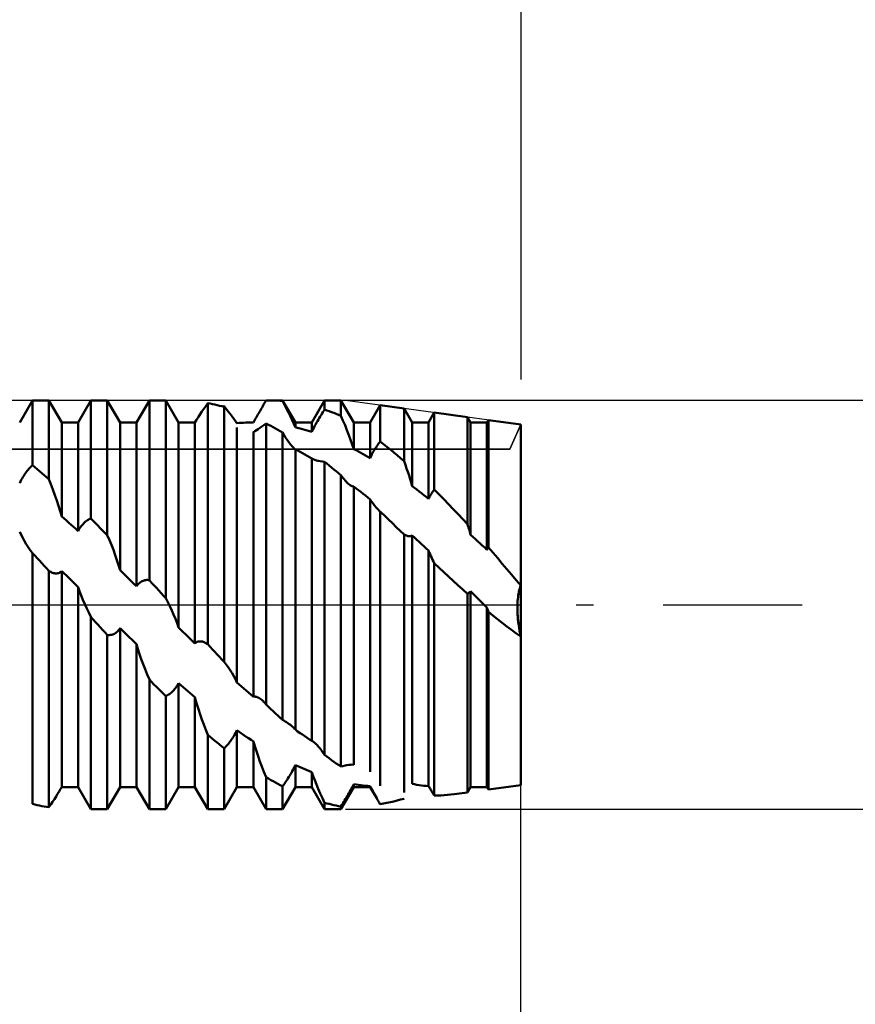
# Model space of a CAD drawing. Units: millimetres. Extents: x -26 to 167, y -38 to 53.
# Drawn here: x 72 to 85, y -6 to 9 of the extents above; entities that cross this region are included whole.
import ezdxf

# ---------------------------------------------------------------- set-up
doc = ezdxf.new("R2010")
doc.units = ezdxf.units.MM
doc.header["$LTSCALE"] = 5.4
doc.linetypes.add('LONGDASH_DASH', pattern=[0.85, 0.4, -0.2, 0.05, -0.2])
for name, color, linetype in [('1', 4, 'CONTINUOUS'), ('2', 7, 'CONTINUOUS'), ('4', 2, 'LONGDASH_DASH'), ('CUT', 1, 'CONTINUOUS'), ('NOCUT', 7, 'CONTINUOUS'), ('SK2', 7, 'CONTINUOUS'), ('SK4', 2, 'LONGDASH_DASH')]:
    doc.layers.add(name, color=color, linetype=linetype)

msp = doc.modelspace()

# ---------------------------------------------------------------- linework, layer by layer
at = {"layer": '1', "color": 4, "linetype": 'CONTINUOUS', "lineweight": 50}
for p, q in [((72.221, 2.831), (72.42, 3.175)), ((72.42, 3.175), (72.674, 3.175)), ((72.42, 2.166), (72.42, 3.175)), ((72.873, 2.831), (72.674, 3.175)), ((72.674, 1.952), (72.674, 3.175)), ((73.128, 2.831), (73.327, 3.175)), ((73.327, 3.175), (73.581, 3.175)), ((73.327, 1.339), (73.327, 3.175)), ((73.78, 2.831), (73.581, 3.175)), ((73.581, 1.08), (73.581, 3.175)), ((74.035, 2.831), (74.234, 3.175)), ((74.234, 3.175), (74.488, 3.175)), ((74.234, 0.381), (74.234, 3.175)), ((74.687, 2.831), (74.488, 3.175)), ((74.488, 0.101), (74.488, 3.175)), ((75.08, 3.044), (75.109, 3.087)), ((75.109, 3.087), (75.141, 3.131)), ((75.177, 3.125), (75.141, 3.131)), ((75.141, -0.614), (75.141, 3.131)), ((75.213, 3.117), (75.177, 3.125)), ((75.25, 3.109), (75.213, 3.117)), ((75.286, 3.101), (75.25, 3.109)), ((75.323, 3.092), (75.286, 3.101)), ((75.359, 3.083), (75.323, 3.092)), ((75.395, 3.073), (75.359, 3.083)), ((75.375, 3.078), (75.379, 3.079)), ((75.379, 3.079), (75.382, 3.08)), ((75.382, 3.08), (75.385, 3.081)), ((75.385, 3.081), (75.389, 3.082)), ((75.389, 3.082), (75.392, 3.083)), ((75.392, 3.083), (75.395, 3.084)), ((75.427, 3.043), (75.395, 3.084)), ((75.395, -0.887), (75.395, 3.073)), ((75.971, 3.042), (75.984, 3.064)), ((75.984, 3.064), (75.997, 3.086)), ((75.997, 3.086), (76.009, 3.109)), ((76.009, 3.109), (76.022, 3.131)), ((76.022, 3.131), (76.035, 3.153)), ((76.035, 3.153), (76.048, 3.175)), ((76.048, 3.175), (76.054, 3.175)), ((76.054, 3.175), (76.061, 3.175)), ((76.061, 3.175), (76.068, 3.175)), ((76.068, 3.175), (76.074, 3.175)), ((76.074, 3.175), (76.081, 3.175)), ((76.081, 3.175), (76.088, 3.175)), ((76.123, 3.175), (76.088, 3.175)), ((76.088, 3.175), (76.302, 3.175)), ((76.159, 3.174), (76.123, 3.175)), ((76.195, 3.173), (76.159, 3.174)), ((76.231, 3.171), (76.195, 3.173)), ((76.267, 3.169), (76.231, 3.171)), ((76.302, 3.166), (76.267, 3.169)), ((76.501, 2.831), (76.302, 3.175)), ((76.302, 3.166), (76.302, 3.175)), ((76.334, 3.106), (76.302, 3.166)), ((76.366, 3.045), (76.334, 3.106)), ((76.756, 2.831), (76.955, 3.175)), ((76.955, 3.175), (77.209, 3.175)), ((76.955, 3.032), (76.955, 3.175)), ((77.408, 2.831), (77.209, 3.175)), ((77.209, 2.937), (77.209, 3.175)), ((77.663, 2.831), (77.819, 3.101)), ((78.189, 3.05), (77.819, 3.101)), ((77.819, 2.537), (77.819, 3.101)), ((74.968, 2.874), (74.996, 2.918)), ((74.996, 2.918), (75.024, 2.961)), ((75.024, 2.961), (75.051, 3.002)), ((75.051, 3.002), (75.08, 3.044)), ((75.459, 3.003), (75.427, 3.043)), ((75.489, 2.964), (75.459, 3.003)), ((75.518, 2.926), (75.489, 2.964)), ((75.545, 2.889), (75.518, 2.926)), ((75.884, 2.891), (75.896, 2.912)), ((75.896, 2.912), (75.908, 2.933)), ((75.908, 2.933), (75.92, 2.954)), ((75.92, 2.954), (75.933, 2.976)), ((75.933, 2.976), (75.945, 2.998)), ((75.945, 2.998), (75.958, 3.02)), ((75.958, 3.02), (75.971, 3.042)), ((76.396, 2.985), (76.366, 3.045)), ((76.425, 2.926), (76.396, 2.985)), ((76.452, 2.867), (76.425, 2.926)), ((76.873, 2.901), (76.886, 2.924)), ((76.886, 2.924), (76.9, 2.946)), ((76.9, 2.946), (76.914, 2.968)), ((76.914, 2.968), (76.927, 2.99)), ((76.927, 2.99), (76.941, 3.011)), ((76.941, 3.011), (76.955, 3.032)), ((76.991, 3.02), (76.955, 3.032)), ((77.027, 3.007), (76.991, 3.02)), ((77.064, 2.994), (77.027, 3.007)), ((77.1, 2.981), (77.064, 2.994)), ((77.137, 2.967), (77.1, 2.981)), ((77.173, 2.952), (77.137, 2.967)), ((77.209, 2.937), (77.173, 2.952)), ((77.241, 2.863), (77.209, 2.937)), ((78.315, 2.831), (78.189, 3.05)), ((78.189, 2.231), (78.189, 3.05)), ((78.57, 2.831), (78.659, 2.985)), ((79.174, 2.914), (78.659, 2.985)), ((78.659, 1.789), (78.659, 2.985)), ((79.222, 2.831), (79.174, 2.914)), ((79.174, 1.25), (79.174, 2.914)), ((72.873, 2.831), (73.128, 2.831)), ((72.873, 1.37), (72.873, 2.831)), ((73.128, 1.145), (73.128, 2.831)), ((73.78, 2.831), (74.035, 2.831)), ((73.78, 0.535), (73.78, 2.831)), ((74.035, 0.287), (74.035, 2.831)), ((74.687, 2.831), (74.916, 2.831)), ((74.687, -0.353), (74.687, 2.831)), ((74.92, 2.831), (74.916, 2.831)), ((74.924, 2.831), (74.92, 2.831)), ((74.927, 2.831), (74.924, 2.831)), ((74.931, 2.831), (74.927, 2.831)), ((74.935, 2.831), (74.931, 2.831)), ((74.938, 2.831), (74.935, 2.831)), ((74.942, 2.831), (74.938, 2.831)), ((74.942, 2.83), (74.968, 2.874)), ((74.942, -0.6), (74.942, 2.831)), ((75.571, 2.854), (75.545, 2.889)), ((75.594, 2.821), (75.571, 2.854)), ((75.594, 2.821), (75.628, 2.824)), ((75.628, 2.824), (75.663, 2.826)), ((75.663, 2.826), (75.697, 2.828)), ((75.697, 2.828), (75.731, 2.829)), ((75.731, 2.829), (75.766, 2.83)), ((75.766, 2.83), (75.8, 2.831)), ((75.8, 2.831), (75.835, 2.831)), ((75.837, 2.831), (75.835, 2.831)), ((75.835, 2.831), (75.849, 2.831)), ((75.839, 2.831), (75.837, 2.831)), ((75.841, 2.831), (75.839, 2.831)), ((75.843, 2.831), (75.841, 2.831)), ((75.845, 2.831), (75.843, 2.831)), ((75.847, 2.831), (75.845, 2.831)), ((75.849, 2.831), (75.847, 2.831)), ((75.849, 2.831), (75.861, 2.851)), ((75.849, 2.831), (75.851, 2.834)), ((75.849, 2.831), (75.849, 2.831)), ((75.851, 2.834), (75.852, 2.837)), ((75.852, 2.837), (75.854, 2.84)), ((75.854, 2.84), (75.856, 2.842)), ((75.856, 2.842), (75.857, 2.845)), ((75.857, 2.845), (75.859, 2.848)), ((75.859, 2.848), (75.861, 2.851)), ((75.861, 2.851), (75.872, 2.871)), ((75.872, 2.871), (75.884, 2.891)), ((75.951, 2.749), (75.982, 2.769)), ((75.982, 2.769), (76.014, 2.791)), ((76.014, 2.791), (76.048, 2.815)), ((76.084, 2.796), (76.048, 2.815)), ((76.048, -1.549), (76.048, 2.815)), ((76.12, 2.777), (76.084, 2.796)), ((76.157, 2.757), (76.12, 2.777)), ((76.193, 2.737), (76.157, 2.757)), ((76.478, 2.81), (76.452, 2.867)), ((76.501, 2.755), (76.478, 2.81)), ((76.501, 2.831), (76.756, 2.831)), ((76.501, 2.755), (76.501, 2.831)), ((76.537, 2.747), (76.501, 2.755)), ((76.756, 2.687), (76.756, 2.831)), ((76.78, 2.735), (76.792, 2.759)), ((76.792, 2.759), (76.805, 2.783)), ((76.805, 2.783), (76.818, 2.807)), ((76.818, 2.807), (76.832, 2.83)), ((76.832, 2.83), (76.845, 2.854)), ((76.845, 2.854), (76.859, 2.877)), ((76.859, 2.877), (76.873, 2.901)), ((77.273, 2.788), (77.241, 2.863)), ((77.303, 2.712), (77.273, 2.788)), ((77.408, 2.831), (77.663, 2.831)), ((77.408, 2.418), (77.408, 2.831)), ((77.663, 2.279), (77.663, 2.831)), ((78.315, 2.831), (78.57, 2.831)), ((78.315, 1.843), (78.315, 2.831)), ((78.57, 1.646), (78.57, 2.831)), ((79.222, 2.831), (79.477, 2.831)), ((79.222, 1.088), (79.222, 2.831)), ((79.477, 2.831), (79.499, 2.869)), ((79.477, 0.853), (79.477, 2.831)), ((80, 2.8), (79.499, 2.869)), ((79.499, 0.888), (79.499, 2.869)), ((80, -2.8), (80, 2.8)), ((75.594, -1.206), (75.594, 2.753)), ((75.849, 2.683), (75.871, 2.697)), ((75.849, -1.428), (75.849, 2.684)), ((75.871, 2.697), (75.896, 2.713)), ((75.896, 2.713), (75.923, 2.73)), ((75.923, 2.73), (75.951, 2.749)), ((76.23, 2.716), (76.193, 2.737)), ((76.266, 2.695), (76.23, 2.716)), ((76.302, 2.674), (76.266, 2.695)), ((76.317, 2.65), (76.302, 2.674)), ((76.302, -1.788), (76.302, 2.674)), ((76.331, 2.627), (76.317, 2.65)), ((76.345, 2.605), (76.331, 2.627)), ((76.359, 2.583), (76.345, 2.605)), ((76.574, 2.738), (76.537, 2.747)), ((76.61, 2.729), (76.574, 2.738)), ((76.647, 2.719), (76.61, 2.729)), ((76.683, 2.709), (76.647, 2.719)), ((76.72, 2.698), (76.683, 2.709)), ((76.756, 2.687), (76.72, 2.698)), ((76.756, 2.687), (76.768, 2.711)), ((76.768, 2.711), (76.78, 2.735)), ((77.332, 2.637), (77.303, 2.712)), ((77.359, 2.563), (77.332, 2.637)), ((76.373, 2.563), (76.359, 2.583)), ((76.387, 2.544), (76.373, 2.563)), ((76.4, 2.525), (76.387, 2.544)), ((76.413, 2.507), (76.4, 2.525)), ((76.427, 2.49), (76.413, 2.507)), ((76.44, 2.474), (76.427, 2.49)), ((76.453, 2.459), (76.44, 2.474)), ((76.465, 2.446), (76.453, 2.459)), ((77.385, 2.49), (77.359, 2.563)), ((77.408, 2.418), (77.385, 2.49)), ((77.754, 2.444), (77.764, 2.461)), ((77.764, 2.461), (77.775, 2.477)), ((77.775, 2.477), (77.786, 2.493)), ((77.786, 2.493), (77.797, 2.508)), ((77.797, 2.508), (77.808, 2.523)), ((77.808, 2.523), (77.819, 2.537)), ((77.871, 2.496), (77.819, 2.537)), ((77.924, 2.454), (77.871, 2.496)), ((77.977, 2.411), (77.924, 2.454)), ((76.478, 2.433), (76.465, 2.446)), ((76.49, 2.422), (76.478, 2.433)), ((76.501, 2.413), (76.49, 2.422)), ((76.538, 2.394), (76.501, 2.413)), ((76.501, -1.94), (76.501, 2.413)), ((76.574, 2.374), (76.538, 2.394)), ((76.61, 2.355), (76.574, 2.374)), ((76.647, 2.335), (76.61, 2.355)), ((76.683, 2.314), (76.647, 2.335)), ((76.72, 2.293), (76.683, 2.314)), ((77.444, 2.4), (77.408, 2.418)), ((77.481, 2.381), (77.444, 2.4)), ((77.517, 2.361), (77.481, 2.381)), ((77.554, 2.341), (77.517, 2.361)), ((77.59, 2.321), (77.554, 2.341)), ((77.627, 2.3), (77.59, 2.321)), ((77.663, 2.279), (77.627, 2.3)), ((77.663, 2.279), (77.672, 2.299)), ((77.672, 2.299), (77.682, 2.318)), ((77.682, 2.318), (77.691, 2.337)), ((77.691, 2.337), (77.701, 2.356)), ((77.701, 2.356), (77.711, 2.374)), ((77.711, 2.374), (77.722, 2.392)), ((77.722, 2.392), (77.732, 2.41)), ((77.732, 2.41), (77.743, 2.427)), ((77.743, 2.427), (77.754, 2.444)), ((78.03, 2.367), (77.977, 2.411)), ((78.083, 2.323), (78.03, 2.367)), ((78.136, 2.277), (78.083, 2.323)), ((72.392, 2.14), (72.406, 2.153)), ((72.406, 2.153), (72.42, 2.166)), ((72.456, 2.136), (72.42, 2.166)), ((76.756, 2.272), (76.72, 2.293)), ((76.778, 2.26), (76.756, 2.272)), ((76.756, -2.115), (76.756, 2.272)), ((76.803, 2.251), (76.778, 2.26)), ((76.83, 2.242), (76.803, 2.251)), ((76.858, 2.235), (76.83, 2.242)), ((76.889, 2.229), (76.858, 2.235)), ((76.921, 2.224), (76.889, 2.229)), ((76.955, 2.221), (76.921, 2.224)), ((76.991, 2.192), (76.955, 2.221)), ((76.955, -2.332), (76.955, 2.221)), ((77.027, 2.163), (76.991, 2.192)), ((77.064, 2.133), (77.027, 2.163)), ((78.189, 2.231), (78.136, 2.277)), ((78.209, 2.175), (78.189, 2.231)), ((78.229, 2.119), (78.209, 2.175)), ((72.27, 1.983), (72.283, 2.004)), ((72.283, 2.004), (72.297, 2.024)), ((72.297, 2.024), (72.31, 2.043)), ((72.31, 2.043), (72.324, 2.062)), ((72.324, 2.062), (72.338, 2.079)), ((72.338, 2.079), (72.351, 2.096)), ((72.351, 2.096), (72.365, 2.111)), ((72.365, 2.111), (72.379, 2.126)), ((72.379, 2.126), (72.392, 2.14)), ((72.492, 2.106), (72.456, 2.136)), ((72.529, 2.076), (72.492, 2.106)), ((72.565, 2.045), (72.529, 2.076)), ((72.602, 2.014), (72.565, 2.045)), ((72.638, 1.983), (72.602, 2.014)), ((77.1, 2.103), (77.064, 2.133)), ((77.137, 2.073), (77.1, 2.103)), ((77.173, 2.043), (77.137, 2.073)), ((77.209, 2.012), (77.173, 2.043)), ((77.226, 1.989), (77.209, 2.012)), ((77.209, -2.513), (77.209, 2.012)), ((77.242, 1.969), (77.226, 1.989)), ((78.248, 2.063), (78.229, 2.119)), ((78.266, 2.008), (78.248, 2.063)), ((78.283, 1.952), (78.266, 2.008)), ((72.221, 1.891), (72.233, 1.915)), ((72.233, 1.915), (72.245, 1.939)), ((72.245, 1.939), (72.257, 1.961)), ((72.257, 1.961), (72.27, 1.983)), ((72.674, 1.952), (72.638, 1.983)), ((72.706, 1.871), (72.674, 1.952)), ((72.738, 1.788), (72.706, 1.871)), ((77.257, 1.949), (77.242, 1.969)), ((77.273, 1.931), (77.257, 1.949)), ((77.288, 1.914), (77.273, 1.931)), ((77.303, 1.899), (77.288, 1.914)), ((77.318, 1.885), (77.303, 1.899)), ((77.333, 1.872), (77.318, 1.885)), ((77.346, 1.862), (77.333, 1.872)), ((77.359, 1.854), (77.346, 1.862)), ((77.372, 1.847), (77.359, 1.854)), ((77.385, 1.841), (77.372, 1.847)), ((77.397, 1.837), (77.385, 1.841)), ((77.408, 1.835), (77.397, 1.837)), ((78.3, 1.898), (78.283, 1.952)), ((78.315, 1.843), (78.3, 1.898)), ((78.351, 1.816), (78.315, 1.843)), ((72.768, 1.705), (72.738, 1.788)), ((72.797, 1.621), (72.768, 1.705)), ((77.445, 1.808), (77.408, 1.835)), ((77.408, -2.484), (77.408, 1.835)), ((77.481, 1.78), (77.445, 1.808)), ((77.517, 1.752), (77.481, 1.78)), ((77.554, 1.723), (77.517, 1.752)), ((77.59, 1.695), (77.554, 1.723)), ((77.626, 1.666), (77.59, 1.695)), ((78.388, 1.788), (78.351, 1.816)), ((78.424, 1.761), (78.388, 1.788)), ((78.461, 1.732), (78.424, 1.761)), ((78.497, 1.704), (78.461, 1.732)), ((78.534, 1.675), (78.497, 1.704)), ((78.585, 1.676), (78.593, 1.69)), ((78.593, 1.69), (78.6, 1.704)), ((78.6, 1.704), (78.608, 1.717)), ((78.608, 1.717), (78.617, 1.73)), ((78.617, 1.73), (78.625, 1.742)), ((78.625, 1.742), (78.633, 1.755)), ((78.633, 1.755), (78.642, 1.766)), ((78.642, 1.766), (78.65, 1.778)), ((78.65, 1.778), (78.659, 1.789)), ((78.732, 1.715), (78.659, 1.789)), ((78.806, 1.64), (78.732, 1.715)), ((72.824, 1.537), (72.797, 1.621)), ((72.85, 1.453), (72.824, 1.537)), ((77.663, 1.637), (77.626, 1.666)), ((77.663, -2.594), (77.663, 1.637)), ((77.684, 1.603), (77.663, 1.636)), ((77.707, 1.571), (77.684, 1.603)), ((77.731, 1.54), (77.707, 1.571)), ((77.758, 1.509), (77.731, 1.54)), ((78.57, 1.646), (78.534, 1.675)), ((78.57, 1.646), (78.577, 1.661)), ((78.577, 1.661), (78.585, 1.676)), ((78.879, 1.564), (78.806, 1.64)), ((78.953, 1.487), (78.879, 1.564)), ((72.873, 1.37), (72.85, 1.453)), ((77.786, 1.479), (77.758, 1.509)), ((77.815, 1.45), (77.786, 1.479)), ((77.816, 1.45), (77.815, 1.45)), ((77.818, 1.448), (77.815, 1.45)), ((77.816, 1.449), (77.816, 1.45)), ((77.817, 1.448), (77.816, 1.449)), ((77.818, 1.447), (77.817, 1.448)), ((77.82, 1.445), (77.818, 1.448)), ((77.819, 1.447), (77.818, 1.447)), ((77.821, 1.445), (77.819, 1.447)), ((77.819, -2.812), (77.819, 1.447)), ((77.823, 1.443), (77.82, 1.445)), ((77.822, 1.443), (77.821, 1.445)), ((77.824, 1.441), (77.822, 1.443)), ((77.825, 1.441), (77.823, 1.443)), ((77.83, 1.436), (77.824, 1.441)), ((77.828, 1.438), (77.825, 1.441)), ((77.83, 1.436), (77.828, 1.438)), ((77.89, 1.379), (77.83, 1.436)), ((77.949, 1.322), (77.89, 1.379)), ((79.027, 1.409), (78.953, 1.487)), ((79.1, 1.33), (79.027, 1.409)), ((72.909, 1.339), (72.873, 1.37)), ((72.946, 1.307), (72.909, 1.339)), ((72.982, 1.275), (72.946, 1.307)), ((73.019, 1.243), (72.982, 1.275)), ((73.055, 1.211), (73.019, 1.243)), ((73.177, 1.223), (73.19, 1.239)), ((73.19, 1.239), (73.204, 1.254)), ((73.204, 1.254), (73.217, 1.268)), ((73.217, 1.268), (73.231, 1.281)), ((73.231, 1.281), (73.245, 1.292)), ((73.245, 1.292), (73.258, 1.303)), ((73.258, 1.303), (73.272, 1.312)), ((73.272, 1.312), (73.286, 1.32)), ((73.286, 1.32), (73.299, 1.328)), ((73.299, 1.328), (73.313, 1.334)), ((73.313, 1.334), (73.327, 1.339)), ((73.363, 1.303), (73.327, 1.339)), ((73.399, 1.266), (73.363, 1.303)), ((73.436, 1.229), (73.399, 1.266)), ((73.472, 1.192), (73.436, 1.229)), ((78.009, 1.265), (77.949, 1.322)), ((78.069, 1.208), (78.009, 1.265)), ((79.174, 1.25), (79.1, 1.33)), ((79.181, 1.226), (79.174, 1.25)), ((79.189, 1.203), (79.181, 1.226)), ((72.243, 1.086), (72.221, 1.135)), ((72.268, 1.038), (72.243, 1.086)), ((73.092, 1.178), (73.055, 1.211)), ((73.128, 1.145), (73.092, 1.178)), ((73.128, 1.145), (73.14, 1.167)), ((73.14, 1.167), (73.152, 1.187)), ((73.152, 1.187), (73.164, 1.205)), ((73.164, 1.205), (73.177, 1.223)), ((73.509, 1.155), (73.472, 1.192)), ((73.545, 1.117), (73.509, 1.155)), ((73.581, 1.08), (73.545, 1.117)), ((73.613, 1.005), (73.581, 1.08)), ((78.129, 1.15), (78.069, 1.208)), ((78.189, 1.093), (78.129, 1.15)), ((78.201, 1.086), (78.189, 1.093)), ((78.189, -2.916), (78.189, 1.093)), ((78.213, 1.08), (78.201, 1.086)), ((78.225, 1.074), (78.213, 1.08)), ((78.237, 1.07), (78.225, 1.074)), ((78.294, 1.068), (78.305, 1.072)), ((78.305, 1.072), (78.315, 1.077)), ((78.351, 1.044), (78.315, 1.077)), ((78.315, -2.782), (78.315, 1.077)), ((79.196, 1.18), (79.189, 1.203)), ((79.203, 1.157), (79.196, 1.18)), ((79.209, 1.134), (79.203, 1.157)), ((79.216, 1.111), (79.209, 1.134)), ((79.222, 1.088), (79.216, 1.111)), ((79.259, 1.055), (79.222, 1.088)), ((72.295, 0.99), (72.268, 1.038)), ((72.323, 0.942), (72.295, 0.99)), ((72.354, 0.895), (72.323, 0.942)), ((73.645, 0.929), (73.613, 1.005)), ((73.675, 0.851), (73.645, 0.929)), ((78.249, 1.068), (78.237, 1.07)), ((78.261, 1.066), (78.249, 1.068)), ((78.272, 1.065), (78.261, 1.066)), ((78.272, 1.065), (78.283, 1.066)), ((78.283, 1.066), (78.294, 1.068)), ((78.388, 1.01), (78.351, 1.044)), ((78.424, 0.977), (78.388, 1.01)), ((78.461, 0.943), (78.424, 0.977)), ((78.497, 0.909), (78.461, 0.943)), ((79.295, 1.022), (79.259, 1.055)), ((79.331, 0.988), (79.295, 1.022)), ((79.368, 0.955), (79.331, 0.988)), ((79.404, 0.921), (79.368, 0.955)), ((79.441, 0.887), (79.404, 0.921)), ((72.386, 0.849), (72.354, 0.895)), ((72.42, 0.803), (72.386, 0.849)), ((72.456, 0.764), (72.42, 0.803)), ((72.42, -3.094), (72.42, 0.803)), ((73.704, 0.772), (73.675, 0.851)), ((73.731, 0.693), (73.704, 0.772)), ((78.534, 0.875), (78.497, 0.909)), ((78.57, 0.841), (78.534, 0.875)), ((78.581, 0.812), (78.57, 0.841)), ((78.57, -2.818), (78.57, 0.841)), ((78.593, 0.784), (78.581, 0.812)), ((78.605, 0.756), (78.593, 0.784)), ((79.477, 0.853), (79.441, 0.887)), ((79.477, 0.853), (79.48, 0.858)), ((79.48, 0.858), (79.483, 0.863)), ((79.483, 0.863), (79.486, 0.868)), ((79.486, 0.868), (79.489, 0.873)), ((79.489, 0.873), (79.492, 0.878)), ((79.492, 0.878), (79.496, 0.883)), ((79.496, 0.883), (79.499, 0.888)), ((79.571, 0.805), (79.499, 0.888)), ((79.643, 0.722), (79.571, 0.805)), ((72.492, 0.725), (72.456, 0.764)), ((72.529, 0.686), (72.492, 0.725)), ((72.565, 0.647), (72.529, 0.686)), ((72.602, 0.607), (72.565, 0.647)), ((73.757, 0.614), (73.731, 0.693)), ((73.78, 0.535), (73.757, 0.614)), ((78.618, 0.728), (78.605, 0.756)), ((78.631, 0.7), (78.618, 0.728)), ((78.645, 0.673), (78.631, 0.7)), ((78.659, 0.645), (78.645, 0.673)), ((78.732, 0.576), (78.659, 0.645)), ((78.659, -2.964), (78.659, 0.645)), ((79.715, 0.638), (79.643, 0.722)), ((79.787, 0.554), (79.715, 0.638)), ((72.638, 0.568), (72.602, 0.607)), ((72.674, 0.528), (72.638, 0.568)), ((72.689, 0.519), (72.674, 0.528)), ((72.674, -3.145), (72.674, 0.528)), ((72.703, 0.51), (72.689, 0.519)), ((72.717, 0.503), (72.703, 0.51)), ((72.731, 0.498), (72.717, 0.503)), ((72.745, 0.493), (72.731, 0.498)), ((72.759, 0.49), (72.745, 0.493)), ((72.772, 0.488), (72.759, 0.49)), ((72.785, 0.487), (72.772, 0.488)), ((72.785, 0.487), (72.799, 0.488)), ((72.799, 0.488), (72.812, 0.49)), ((72.812, 0.49), (72.825, 0.493)), ((72.825, 0.493), (72.837, 0.498)), ((72.837, 0.498), (72.85, 0.505)), ((72.85, 0.505), (72.862, 0.513)), ((72.862, 0.513), (72.873, 0.523)), ((72.909, 0.488), (72.873, 0.523)), ((72.873, -2.831), (72.873, 0.523)), ((72.946, 0.453), (72.909, 0.488)), ((73.816, 0.5), (73.78, 0.535)), ((73.853, 0.464), (73.816, 0.5)), ((73.889, 0.429), (73.853, 0.464)), ((78.805, 0.508), (78.732, 0.576)), ((78.879, 0.44), (78.805, 0.508)), ((79.858, 0.469), (79.787, 0.554)), ((79.929, 0.384), (79.858, 0.469)), ((72.982, 0.418), (72.946, 0.453)), ((73.019, 0.382), (72.982, 0.418)), ((73.055, 0.347), (73.019, 0.382)), ((73.092, 0.311), (73.055, 0.347)), ((73.128, 0.276), (73.092, 0.311)), ((73.926, 0.394), (73.889, 0.429)), ((73.962, 0.358), (73.926, 0.394)), ((73.999, 0.322), (73.962, 0.358)), ((74.035, 0.287), (73.999, 0.322)), ((74.047, 0.303), (74.059, 0.318)), ((74.059, 0.318), (74.071, 0.331)), ((74.071, 0.331), (74.084, 0.342)), ((74.084, 0.342), (74.097, 0.352)), ((74.097, 0.352), (74.111, 0.361)), ((74.111, 0.361), (74.124, 0.368)), ((74.124, 0.368), (74.138, 0.374)), ((74.138, 0.374), (74.152, 0.379)), ((74.152, 0.379), (74.165, 0.382)), ((74.165, 0.382), (74.179, 0.384)), ((74.179, 0.384), (74.193, 0.385)), ((74.206, 0.385), (74.193, 0.385)), ((74.22, 0.384), (74.206, 0.385)), ((74.234, 0.381), (74.22, 0.384)), ((74.27, 0.342), (74.234, 0.381)), ((74.306, 0.302), (74.27, 0.342)), ((78.952, 0.373), (78.879, 0.44)), ((79.026, 0.305), (78.952, 0.373)), ((80, 0.299), (79.929, 0.384)), ((73.15, 0.21), (73.128, 0.276)), ((73.128, -2.831), (73.128, 0.276)), ((73.175, 0.144), (73.15, 0.21)), ((74.035, 0.287), (74.047, 0.303)), ((74.343, 0.262), (74.306, 0.302)), ((74.379, 0.222), (74.343, 0.262)), ((74.416, 0.182), (74.379, 0.222)), ((74.452, 0.141), (74.416, 0.182)), ((79.1, 0.238), (79.026, 0.305)), ((79.174, 0.171), (79.1, 0.238)), ((79.174, 0.171), (79.181, 0.175)), ((79.174, -2.914), (79.174, 0.171)), ((79.181, 0.175), (79.189, 0.18)), ((79.189, 0.18), (79.196, 0.185)), ((79.196, 0.185), (79.202, 0.191)), ((79.202, 0.191), (79.209, 0.197)), ((79.209, 0.197), (79.216, 0.203)), ((79.216, 0.203), (79.222, 0.21)), ((79.258, 0.175), (79.222, 0.21)), ((79.222, -2.831), (79.222, 0.21)), ((79.295, 0.139), (79.258, 0.175)), ((79.962, 0.145), (79.967, 0.172)), ((79.962, 0.145), (79.967, 0.172)), ((79.967, 0.172), (79.972, 0.199)), ((79.967, 0.172), (79.972, 0.199)), ((79.972, 0.199), (79.978, 0.226)), ((79.972, 0.199), (79.978, 0.226)), ((79.978, 0.226), (79.985, 0.251)), ((79.978, 0.226), (79.985, 0.251)), ((79.985, 0.251), (79.992, 0.275)), ((79.985, 0.251), (79.992, 0.275)), ((79.992, 0.275), (80, 0.299)), ((79.992, 0.275), (80, 0.299)), ((73.201, 0.077), (73.175, 0.144)), ((73.23, 0.011), (73.201, 0.077)), ((73.261, -0.056), (73.23, 0.011)), ((74.488, 0.101), (74.452, 0.141)), ((74.52, 0.04), (74.488, 0.101)), ((74.552, -0.022), (74.52, 0.04)), ((79.331, 0.103), (79.295, 0.139)), ((79.368, 0.067), (79.331, 0.103)), ((79.404, 0.031), (79.368, 0.067)), ((79.44, -0.005), (79.404, 0.031)), ((79.949, -0.045), (79.95, 0)), ((79.949, -0.071), (79.95, 0)), ((79.95, 0), (79.951, 0.029)), ((79.95, 0), (79.951, 0.029)), ((79.951, 0.029), (79.953, 0.059)), ((79.951, 0.029), (79.953, 0.059)), ((79.953, 0.059), (79.955, 0.088)), ((79.953, 0.059), (79.955, 0.088)), ((79.955, 0.088), (79.959, 0.116)), ((79.955, 0.088), (79.959, 0.116)), ((79.959, 0.116), (79.962, 0.145)), ((79.959, 0.116), (79.962, 0.145)), ((73.293, -0.122), (73.261, -0.056)), ((73.327, -0.188), (73.293, -0.122)), ((74.582, -0.087), (74.552, -0.022)), ((74.611, -0.152), (74.582, -0.087)), ((74.638, -0.219), (74.611, -0.152)), ((79.477, -0.041), (79.44, -0.005)), ((79.48, -0.051), (79.477, -0.041)), ((79.477, -2.831), (79.477, -0.041)), ((79.483, -0.06), (79.48, -0.051)), ((79.486, -0.07), (79.483, -0.06)), ((79.489, -0.08), (79.486, -0.07)), ((79.493, -0.09), (79.489, -0.08)), ((79.496, -0.1), (79.493, -0.09)), ((79.499, -0.11), (79.496, -0.1)), ((79.569, -0.168), (79.499, -0.11)), ((79.499, -2.869), (79.499, -0.11)), ((79.95, -0.09), (79.949, -0.045)), ((79.952, -0.142), (79.949, -0.071)), ((79.951, -0.136), (79.95, -0.09)), ((79.954, -0.181), (79.951, -0.136)), ((79.957, -0.214), (79.952, -0.142)), ((73.363, -0.228), (73.327, -0.188)), ((73.327, -3.175), (73.327, -0.188)), ((73.399, -0.268), (73.363, -0.228)), ((73.436, -0.308), (73.399, -0.268)), ((74.664, -0.286), (74.638, -0.219)), ((74.687, -0.353), (74.664, -0.286)), ((79.64, -0.225), (79.569, -0.168)), ((79.711, -0.281), (79.64, -0.225)), ((79.783, -0.336), (79.711, -0.281)), ((79.958, -0.227), (79.954, -0.181)), ((79.965, -0.286), (79.957, -0.214)), ((79.963, -0.272), (79.958, -0.227)), ((79.969, -0.318), (79.963, -0.272)), ((79.975, -0.356), (79.965, -0.286)), ((73.472, -0.348), (73.436, -0.308)), ((73.509, -0.388), (73.472, -0.348)), ((73.545, -0.428), (73.509, -0.388)), ((73.581, -0.468), (73.545, -0.428)), ((73.666, -0.461), (73.679, -0.455)), ((73.679, -0.455), (73.692, -0.449)), ((73.692, -0.449), (73.706, -0.441)), ((73.706, -0.441), (73.719, -0.432)), ((73.719, -0.432), (73.732, -0.421)), ((73.732, -0.421), (73.744, -0.409)), ((73.744, -0.409), (73.757, -0.396)), ((73.757, -0.396), (73.769, -0.381)), ((73.769, -0.381), (73.78, -0.364)), ((73.816, -0.4), (73.78, -0.364)), ((73.78, -2.831), (73.78, -0.364)), ((73.853, -0.435), (73.816, -0.4)), ((73.889, -0.47), (73.853, -0.435)), ((74.723, -0.388), (74.687, -0.353)), ((74.76, -0.424), (74.723, -0.388)), ((74.796, -0.459), (74.76, -0.424)), ((79.855, -0.39), (79.783, -0.336)), ((79.927, -0.443), (79.855, -0.39)), ((80, -0.494), (79.927, -0.443)), ((79.976, -0.363), (79.969, -0.318)), ((79.987, -0.426), (79.975, -0.356)), ((79.983, -0.407), (79.976, -0.363)), ((79.991, -0.451), (79.983, -0.407)), ((80, -0.494), (79.987, -0.426)), ((80, -0.494), (79.991, -0.451)), ((73.596, -0.47), (73.581, -0.468)), ((73.581, -3.175), (73.581, -0.468)), ((73.61, -0.47), (73.596, -0.47)), ((73.61, -0.47), (73.624, -0.469)), ((73.624, -0.469), (73.638, -0.468)), ((73.638, -0.468), (73.652, -0.465)), ((73.652, -0.465), (73.666, -0.461)), ((73.926, -0.506), (73.889, -0.47)), ((73.962, -0.541), (73.926, -0.506)), ((73.999, -0.576), (73.962, -0.541)), ((74.035, -0.611), (73.999, -0.576)), ((74.057, -0.687), (74.035, -0.611)), ((74.035, -2.831), (74.035, -0.611)), ((74.833, -0.495), (74.796, -0.459)), ((74.869, -0.53), (74.833, -0.495)), ((74.906, -0.565), (74.869, -0.53)), ((74.942, -0.6), (74.906, -0.565)), ((74.942, -0.6), (74.954, -0.59)), ((74.954, -0.59), (74.966, -0.583)), ((74.966, -0.583), (74.978, -0.576)), ((74.978, -0.576), (74.991, -0.572)), ((74.991, -0.572), (75.004, -0.569)), ((75.004, -0.569), (75.018, -0.568)), ((75.031, -0.568), (75.018, -0.568)), ((75.045, -0.57), (75.031, -0.568)), ((75.059, -0.573), (75.045, -0.57)), ((75.072, -0.577), (75.059, -0.573)), ((75.086, -0.582), (75.072, -0.577)), ((75.1, -0.589), (75.086, -0.582)), ((75.113, -0.596), (75.1, -0.589)), ((75.127, -0.605), (75.113, -0.596)), ((75.141, -0.614), (75.127, -0.605)), ((74.082, -0.765), (74.057, -0.687)), ((75.177, -0.653), (75.141, -0.614)), ((75.213, -0.693), (75.177, -0.653)), ((75.25, -0.732), (75.213, -0.693)), ((75.286, -0.771), (75.25, -0.732)), ((74.109, -0.843), (74.082, -0.765)), ((74.137, -0.922), (74.109, -0.843)), ((75.323, -0.81), (75.286, -0.771)), ((75.359, -0.848), (75.323, -0.81)), ((75.395, -0.887), (75.359, -0.848)), ((75.427, -0.928), (75.395, -0.887)), ((74.168, -1.002), (74.137, -0.922)), ((74.2, -1.081), (74.168, -1.002)), ((75.459, -0.971), (75.427, -0.928)), ((75.489, -1.016), (75.459, -0.971)), ((75.518, -1.062), (75.489, -1.016)), ((75.545, -1.109), (75.518, -1.062)), ((74.234, -1.161), (74.2, -1.081)), ((74.27, -1.199), (74.234, -1.161)), ((74.234, -3.175), (74.234, -1.161)), ((74.306, -1.236), (74.27, -1.199)), ((74.676, -1.237), (74.687, -1.216)), ((74.723, -1.248), (74.687, -1.216)), ((74.687, -2.831), (74.687, -1.216)), ((75.571, -1.157), (75.545, -1.109)), ((75.594, -1.206), (75.571, -1.157)), ((75.63, -1.238), (75.594, -1.206)), ((74.343, -1.273), (74.306, -1.236)), ((74.379, -1.309), (74.343, -1.273)), ((74.416, -1.346), (74.379, -1.309)), ((74.452, -1.382), (74.416, -1.346)), ((74.559, -1.377), (74.573, -1.366)), ((74.573, -1.366), (74.586, -1.354)), ((74.586, -1.354), (74.599, -1.34)), ((74.599, -1.34), (74.613, -1.326)), ((74.613, -1.326), (74.626, -1.311)), ((74.626, -1.311), (74.639, -1.294)), ((74.639, -1.294), (74.651, -1.276)), ((74.651, -1.276), (74.664, -1.257)), ((74.664, -1.257), (74.676, -1.237)), ((74.76, -1.28), (74.723, -1.248)), ((74.796, -1.312), (74.76, -1.28)), ((74.833, -1.344), (74.796, -1.312)), ((74.869, -1.375), (74.833, -1.344)), ((74.906, -1.406), (74.869, -1.375)), ((75.667, -1.27), (75.63, -1.238)), ((75.703, -1.302), (75.667, -1.27)), ((75.74, -1.334), (75.703, -1.302)), ((75.776, -1.365), (75.74, -1.334)), ((75.813, -1.397), (75.776, -1.365)), ((74.488, -1.418), (74.452, -1.382)), ((74.488, -1.418), (74.503, -1.412)), ((74.488, -3.175), (74.488, -1.418)), ((74.503, -1.412), (74.517, -1.404)), ((74.517, -1.404), (74.531, -1.396)), ((74.531, -1.396), (74.545, -1.387)), ((74.545, -1.387), (74.559, -1.377)), ((74.942, -1.437), (74.906, -1.406)), ((74.968, -1.53), (74.942, -1.437)), ((74.942, -2.831), (74.942, -1.437)), ((75.849, -1.428), (75.813, -1.397)), ((75.849, -1.428), (75.862, -1.426)), ((75.862, -1.426), (75.875, -1.425)), ((75.889, -1.428), (75.875, -1.425)), ((75.904, -1.432), (75.889, -1.428)), ((75.918, -1.438), (75.904, -1.432)), ((75.933, -1.445), (75.918, -1.438)), ((75.948, -1.455), (75.933, -1.445)), ((75.963, -1.466), (75.948, -1.455)), ((75.979, -1.478), (75.963, -1.466)), ((75.994, -1.492), (75.979, -1.478)), ((76.003, -1.5), (75.994, -1.492)), ((76.012, -1.509), (76.003, -1.5)), ((76.021, -1.519), (76.012, -1.509)), ((76.03, -1.528), (76.021, -1.519)), ((76.039, -1.539), (76.03, -1.528)), ((74.996, -1.62), (74.968, -1.53)), ((75.024, -1.705), (74.996, -1.62)), ((76.048, -1.549), (76.039, -1.539)), ((76.084, -1.584), (76.048, -1.549)), ((76.12, -1.619), (76.084, -1.584)), ((76.157, -1.653), (76.12, -1.619)), ((76.193, -1.687), (76.157, -1.653)), ((75.051, -1.784), (75.024, -1.705)), ((75.08, -1.862), (75.051, -1.784)), ((76.23, -1.721), (76.193, -1.687)), ((76.266, -1.755), (76.23, -1.721)), ((76.302, -1.788), (76.266, -1.755)), ((76.324, -1.799), (76.302, -1.788)), ((76.345, -1.812), (76.324, -1.799)), ((76.366, -1.824), (76.345, -1.812)), ((76.386, -1.838), (76.366, -1.824)), ((75.109, -1.941), (75.08, -1.862)), ((75.141, -2.02), (75.109, -1.941)), ((75.571, -1.995), (75.583, -1.972)), ((75.583, -1.972), (75.594, -1.948)), ((75.631, -1.974), (75.594, -1.948)), ((75.594, -2.831), (75.594, -1.948)), ((75.667, -2), (75.631, -1.974)), ((76.406, -1.852), (76.386, -1.838)), ((76.425, -1.867), (76.406, -1.852)), ((76.439, -1.878), (76.425, -1.867)), ((76.452, -1.89), (76.439, -1.878)), ((76.465, -1.902), (76.452, -1.89)), ((76.478, -1.914), (76.465, -1.902)), ((76.49, -1.927), (76.478, -1.914)), ((76.501, -1.94), (76.49, -1.927)), ((76.537, -1.966), (76.501, -1.94)), ((76.574, -1.992), (76.537, -1.966)), ((75.177, -2.051), (75.141, -2.02)), ((75.141, -3.175), (75.141, -2.02)), ((75.213, -2.081), (75.177, -2.051)), ((75.25, -2.111), (75.213, -2.081)), ((75.286, -2.141), (75.25, -2.111)), ((75.466, -2.153), (75.48, -2.136)), ((75.48, -2.136), (75.493, -2.119)), ((75.493, -2.119), (75.506, -2.1)), ((75.506, -2.1), (75.52, -2.081)), ((75.52, -2.081), (75.533, -2.061)), ((75.533, -2.061), (75.546, -2.04)), ((75.546, -2.04), (75.558, -2.018)), ((75.558, -2.018), (75.571, -1.995)), ((75.703, -2.025), (75.667, -2)), ((75.74, -2.05), (75.703, -2.025)), ((75.776, -2.074), (75.74, -2.05)), ((75.813, -2.099), (75.776, -2.074)), ((75.849, -2.123), (75.813, -2.099)), ((75.871, -2.197), (75.849, -2.122)), ((75.849, -2.831), (75.849, -2.123)), ((76.61, -2.017), (76.574, -1.992)), ((76.647, -2.042), (76.61, -2.017)), ((76.683, -2.067), (76.647, -2.042)), ((76.72, -2.091), (76.683, -2.067)), ((76.756, -2.115), (76.72, -2.091)), ((76.76, -2.117), (76.756, -2.115)), ((76.764, -2.119), (76.76, -2.117)), ((76.769, -2.121), (76.764, -2.119)), ((76.773, -2.124), (76.769, -2.121)), ((76.777, -2.126), (76.773, -2.124)), ((76.782, -2.129), (76.777, -2.126)), ((76.795, -2.139), (76.782, -2.129)), ((76.809, -2.15), (76.795, -2.139)), ((75.323, -2.171), (75.286, -2.141)), ((75.359, -2.2), (75.323, -2.171)), ((75.395, -2.229), (75.359, -2.2)), ((75.395, -2.229), (75.41, -2.215)), ((75.395, -3.175), (75.395, -2.229)), ((75.41, -2.215), (75.424, -2.2)), ((75.424, -2.2), (75.438, -2.185)), ((75.438, -2.185), (75.452, -2.169)), ((75.452, -2.169), (75.466, -2.153)), ((75.896, -2.274), (75.871, -2.197)), ((75.923, -2.353), (75.896, -2.274)), ((76.823, -2.163), (76.809, -2.15)), ((76.838, -2.178), (76.823, -2.163)), ((76.852, -2.194), (76.838, -2.178)), ((76.867, -2.211), (76.852, -2.194)), ((76.881, -2.229), (76.867, -2.211)), ((76.896, -2.248), (76.881, -2.229)), ((76.911, -2.268), (76.896, -2.248)), ((76.925, -2.288), (76.911, -2.268)), ((76.94, -2.31), (76.925, -2.288)), ((75.951, -2.433), (75.923, -2.353)), ((75.982, -2.514), (75.951, -2.433)), ((76.955, -2.332), (76.94, -2.31)), ((76.991, -2.359), (76.955, -2.332)), ((77.027, -2.385), (76.991, -2.359)), ((77.064, -2.412), (77.027, -2.385)), ((77.1, -2.438), (77.064, -2.412)), ((77.137, -2.463), (77.1, -2.438)), ((76.014, -2.596), (75.982, -2.514)), ((76.048, -2.679), (76.014, -2.596)), ((76.44, -2.608), (76.453, -2.584)), ((76.453, -2.584), (76.465, -2.561)), ((76.465, -2.561), (76.478, -2.537)), ((76.478, -2.537), (76.49, -2.513)), ((76.49, -2.513), (76.501, -2.489)), ((76.538, -2.506), (76.501, -2.489)), ((76.501, -2.831), (76.501, -2.489)), ((76.574, -2.522), (76.538, -2.506)), ((76.61, -2.538), (76.574, -2.522)), ((76.647, -2.554), (76.61, -2.538)), ((76.683, -2.569), (76.647, -2.554)), ((76.72, -2.584), (76.683, -2.569)), ((76.756, -2.599), (76.72, -2.584)), ((76.778, -2.661), (76.756, -2.598)), ((76.756, -2.831), (76.756, -2.599)), ((77.173, -2.488), (77.137, -2.463)), ((77.209, -2.513), (77.173, -2.488)), ((77.209, -2.513), (77.241, -2.505)), ((77.241, -2.505), (77.273, -2.498)), ((77.273, -2.498), (77.303, -2.492)), ((77.303, -2.492), (77.332, -2.488)), ((77.332, -2.488), (77.359, -2.485)), ((77.359, -2.485), (77.385, -2.483)), ((77.408, -2.484), (77.385, -2.483)), ((76.084, -2.701), (76.048, -2.68)), ((76.048, -3.175), (76.048, -2.68)), ((76.12, -2.722), (76.084, -2.701)), ((76.157, -2.742), (76.12, -2.722)), ((76.193, -2.762), (76.157, -2.742)), ((76.345, -2.759), (76.359, -2.739)), ((76.359, -2.739), (76.373, -2.718)), ((76.373, -2.718), (76.387, -2.697)), ((76.387, -2.697), (76.4, -2.675)), ((76.4, -2.675), (76.413, -2.653)), ((76.413, -2.653), (76.427, -2.631)), ((76.427, -2.631), (76.44, -2.608)), ((76.803, -2.726), (76.778, -2.661)), ((76.83, -2.793), (76.803, -2.726)), ((72.81, -2.937), (72.834, -2.898)), ((72.834, -2.898), (72.856, -2.86)), ((72.856, -2.86), (72.873, -2.831)), ((72.873, -2.831), (73.128, -2.831)), ((73.327, -3.175), (73.128, -2.831)), ((73.581, -3.175), (73.78, -2.831)), ((73.78, -2.831), (74.035, -2.831)), ((74.234, -3.175), (74.035, -2.831)), ((74.488, -3.175), (74.687, -2.831)), ((74.687, -2.831), (74.942, -2.831)), ((75.141, -3.175), (74.942, -2.831)), ((75.395, -3.175), (75.594, -2.831)), ((75.594, -2.831), (75.849, -2.831)), ((76.048, -3.175), (75.849, -2.831)), ((76.23, -2.782), (76.193, -2.762)), ((76.266, -2.801), (76.23, -2.782)), ((76.302, -2.82), (76.266, -2.801)), ((76.302, -2.82), (76.317, -2.8)), ((76.302, -3.175), (76.302, -2.82)), ((76.302, -3.175), (76.501, -2.831)), ((76.317, -2.8), (76.331, -2.779)), ((76.331, -2.779), (76.345, -2.759)), ((76.501, -2.831), (76.756, -2.831)), ((76.955, -3.175), (76.756, -2.831)), ((76.858, -2.861), (76.83, -2.793)), ((76.889, -2.931), (76.858, -2.861)), ((77.209, -3.175), (77.408, -2.831)), ((77.334, -2.921), (77.347, -2.898)), ((77.347, -2.898), (77.36, -2.875)), ((77.36, -2.875), (77.372, -2.852)), ((77.372, -2.852), (77.385, -2.829)), ((77.385, -2.829), (77.397, -2.806)), ((77.397, -2.806), (77.408, -2.784)), ((77.445, -2.791), (77.408, -2.784)), ((77.408, -2.831), (77.408, -2.784)), ((77.408, -2.831), (77.663, -2.831)), ((77.481, -2.797), (77.445, -2.791)), ((77.517, -2.802), (77.481, -2.797)), ((77.554, -2.807), (77.517, -2.802)), ((77.59, -2.811), (77.554, -2.807)), ((77.626, -2.815), (77.59, -2.811)), ((77.663, -2.819), (77.626, -2.815)), ((77.675, -2.843), (77.663, -2.819)), ((77.663, -2.831), (77.663, -2.819)), ((77.764, -3.005), (77.663, -2.831)), ((77.688, -2.869), (77.675, -2.843)), ((77.702, -2.895), (77.688, -2.869)), ((77.717, -2.922), (77.702, -2.895)), ((78.351, -2.789), (78.315, -2.782)), ((78.388, -2.795), (78.351, -2.789)), ((78.424, -2.8), (78.388, -2.795)), ((78.461, -2.805), (78.424, -2.8)), ((78.497, -2.81), (78.461, -2.805)), ((78.534, -2.814), (78.497, -2.81)), ((78.57, -2.818), (78.534, -2.814)), ((78.577, -2.829), (78.57, -2.818)), ((78.585, -2.842), (78.577, -2.829)), ((78.593, -2.854), (78.585, -2.842)), ((78.6, -2.867), (78.593, -2.854)), ((78.608, -2.88), (78.6, -2.867)), ((78.617, -2.893), (78.608, -2.88)), ((78.625, -2.907), (78.617, -2.893)), ((79.174, -2.914), (79.222, -2.831)), ((79.222, -2.831), (79.477, -2.831)), ((79.499, -2.869), (79.477, -2.831)), ((79.499, -2.869), (80, -2.8)), ((72.731, -3.06), (72.759, -3.018)), ((72.759, -3.018), (72.785, -2.977)), ((72.785, -2.977), (72.81, -2.937)), ((76.921, -3.003), (76.889, -2.931)), ((76.955, -3.075), (76.921, -3.003)), ((77.252, -3.062), (77.266, -3.038)), ((77.266, -3.038), (77.28, -3.015)), ((77.28, -3.015), (77.294, -2.992)), ((77.294, -2.992), (77.307, -2.968)), ((77.307, -2.968), (77.32, -2.945)), ((77.32, -2.945), (77.334, -2.921)), ((77.732, -2.949), (77.717, -2.922)), ((77.747, -2.977), (77.732, -2.949)), ((77.764, -3.005), (77.747, -2.977)), ((77.771, -3.018), (77.764, -3.005)), ((77.779, -3.031), (77.771, -3.018)), ((77.786, -3.045), (77.779, -3.031)), ((77.794, -3.058), (77.786, -3.045)), ((77.802, -3.071), (77.794, -3.058)), ((77.977, -3.067), (78.029, -3.054)), ((78.029, -3.054), (78.082, -3.041)), ((78.082, -3.041), (78.136, -3.027)), ((78.136, -3.027), (78.189, -3.012)), ((78.633, -2.921), (78.625, -2.907)), ((78.642, -2.935), (78.633, -2.921)), ((78.65, -2.949), (78.642, -2.935)), ((78.659, -2.964), (78.65, -2.949)), ((78.659, -2.964), (78.71, -2.963)), ((78.71, -2.963), (78.762, -2.961)), ((78.762, -2.961), (78.813, -2.958)), ((78.813, -2.958), (78.865, -2.954)), ((78.865, -2.954), (78.916, -2.949)), ((78.916, -2.949), (78.968, -2.942)), ((78.968, -2.942), (79.174, -2.914)), ((72.456, -3.102), (72.42, -3.094)), ((72.492, -3.111), (72.456, -3.102)), ((72.529, -3.118), (72.492, -3.111)), ((72.565, -3.126), (72.529, -3.118)), ((72.602, -3.133), (72.565, -3.126)), ((72.638, -3.139), (72.602, -3.133)), ((72.674, -3.145), (72.638, -3.139)), ((72.674, -3.145), (72.703, -3.102)), ((72.703, -3.102), (72.731, -3.06)), ((73.327, -3.175), (73.581, -3.175)), ((74.234, -3.175), (74.488, -3.175)), ((75.141, -3.175), (75.395, -3.175)), ((76.048, -3.175), (76.302, -3.175)), ((76.991, -3.085), (76.955, -3.075)), ((76.955, -3.175), (76.955, -3.075)), ((76.955, -3.175), (77.209, -3.175)), ((77.027, -3.094), (76.991, -3.085)), ((77.064, -3.103), (77.027, -3.094)), ((77.1, -3.111), (77.064, -3.103)), ((77.137, -3.119), (77.1, -3.111)), ((77.173, -3.126), (77.137, -3.119)), ((77.209, -3.133), (77.173, -3.126)), ((77.209, -3.133), (77.224, -3.109)), ((77.209, -3.175), (77.209, -3.133)), ((77.224, -3.109), (77.238, -3.085)), ((77.238, -3.085), (77.252, -3.062)), ((77.81, -3.085), (77.802, -3.071)), ((77.819, -3.098), (77.81, -3.085)), ((77.819, -3.098), (77.871, -3.089)), ((77.871, -3.089), (77.924, -3.078)), ((77.924, -3.078), (77.977, -3.067))]:
    msp.add_line(p, q, dxfattribs=at)
at = {"layer": '2', "color": 7, "linetype": 'CONTINUOUS', "lineweight": 25}
for p, q in [((98, 3.175), (77.279, 3.175)), ((80, -21.5), (80, -0.7)), ((77.279, -3.175), (98, -3.175))]:
    msp.add_line(p, q, dxfattribs=at)
at = {"layer": '4', "color": 2, "linetype": 'LONGDASH_DASH', "lineweight": 25}
msp.add_line((27, 0), (80, 0), dxfattribs=at)
at = {"layer": 'CUT', "color": 1, "linetype": 'CONTINUOUS', "lineweight": 25}
for p, q in [((77.279, 3.175), (53.5, 3.175)), ((80, 2.8), (77.279, 3.175)), ((79.829, 2.416), (80, 2.8)), ((53.5, 2.416), (79.829, 2.416))]:
    msp.add_line(p, q, dxfattribs=at)
at = {"layer": 'NOCUT', "color": 7, "linetype": 'CONTINUOUS', "lineweight": 25}
for p, q in [((80, 2.8), (79.829, 2.416)), ((80, 0), (80, 2.8)), ((79.829, 2.416), (53.5, 2.416)), ((27, 0), (80, 0))]:
    msp.add_line(p, q, dxfattribs=at)
at = {"layer": 'SK2', "color": 7, "linetype": 'CONTINUOUS', "lineweight": 25}
msp.add_line((80, 24.5), (80, 3.5), dxfattribs=at)
at = {"layer": 'SK4', "color": 2, "linetype": 'LONGDASH_DASH', "lineweight": 25}
msp.add_line((-5, 0), (85, 0), dxfattribs=at)

doc.saveas('drawing.dxf')
